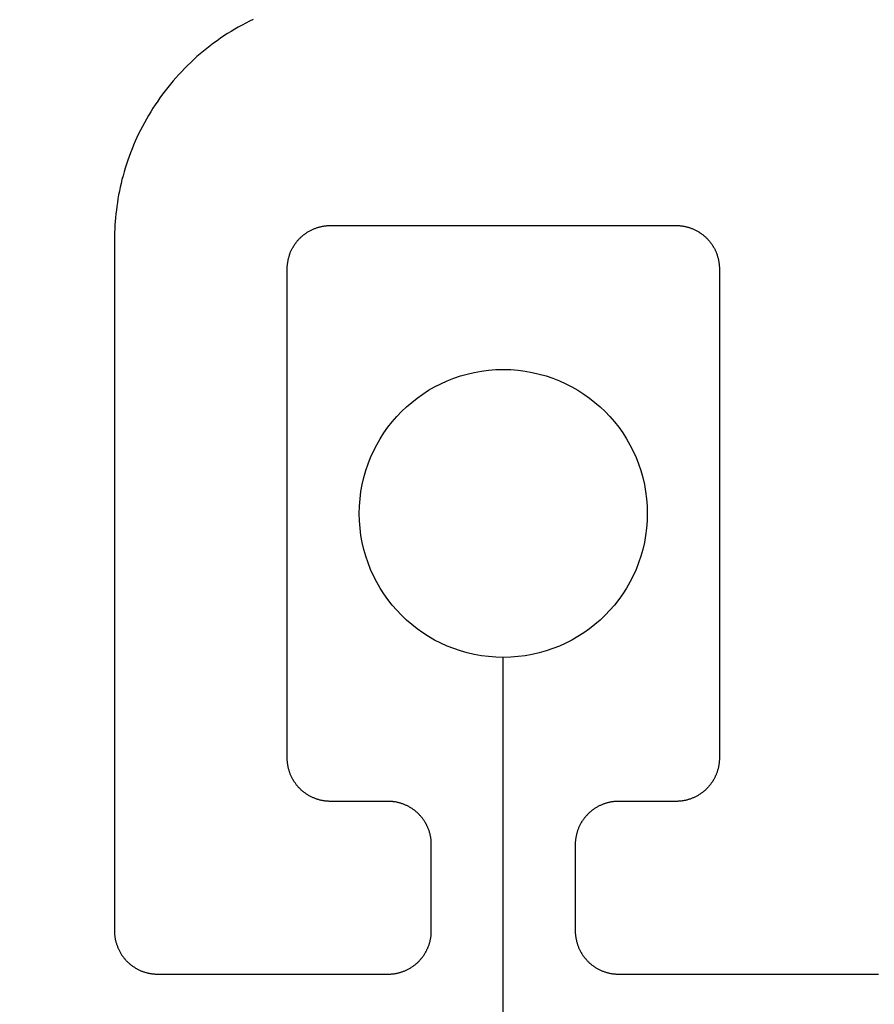
# Model space of a CAD drawing. Extents: x -5 to 2115, y -604 to -5.
# Drawn here: x 627 to 633, y -79 to -72 of the extents above; entities that cross this region are included whole.
import ezdxf

# ---------------------------------------------------------------- set-up
doc = ezdxf.new("R2010")
doc.units = 0
doc.header["$PDSIZE"] = -1
doc.layers.get('0').update_dxf_attribs({"linetype": 'CONTINUOUS'})
doc.layers.get('DEFPOINTS').update_dxf_attribs({"linetype": 'CONTINUOUS'})
doc.layers.add('GENERAL', color=7, linetype='CONTINUOUS')
doc.layers.add('SPECIFY', color=1, linetype='CONTINUOUS')
doc.dimstyles.get("Standard").update_dxf_attribs({"dimtxt": 0.18, "dimasz": 0.18, "dimexe": 0.18, "dimexo": 0.0625, "dimgap": 0.09, "dimtad": 0, "dimtih": 1, "dimtoh": 1, "dimzin": 0, "dimcen": 0.09, "dimazin": 3, "dimtfac": 1, "dimtofl": 0, "dimtmove": 0, "dimatfit": 3})

# ---------------------------------------------------------------- blocks, each defined once
blk = doc.blocks.new('*U315')
at = {"layer": 'SPECIFY', "color": 0}
for s, p in [('3mm', (613.5593, -108.2187)), ('1/8"', (613.5293, -108.5187))]:
    blk.add_text(s, height=0.18, dxfattribs=at).set_placement(p)
blk = doc.blocks.new('*D107')
at = {"layer": 'DEFPOINTS', "color": 0}
for p in [(618.0693, -86.6027), (640.0439, -86.6027), (663.0439, -91.6027)]:
    blk.add_point(p, dxfattribs=at)
at = {"layer": 'SPECIFY', "color": 0}
for p, q in [((618.0693, -82.6027), (618.0693, -78.6027)), ((639.9814, -86.6027), (618.0693, -86.6027)), ((662.9814, -91.6027), (618.0693, -91.6027)), ((618.0693, -95.6027), (618.0693, -108.2787)), ((618.0693, -108.2787), (614.0693, -108.2787))]:
    blk.add_line(p, q, dxfattribs=at)
for points in [[(617.4027, -82.6027), (618.736, -82.6027), (618.0693, -86.6027)], [(617.4027, -95.6027), (618.736, -95.6027), (618.0693, -91.6027)]]:
    blk.add_solid(points, dxfattribs=at)
blk.add_blockref('*U315', (0, 0))

msp = doc.modelspace()

# ---------------------------------------------------------------- linework, layer by layer
at = {"layer": 'GENERAL'}
msp.add_line((630.7439, -246.1484), (630.7439, -76.9027), dxfattribs=at)
for points in [[(629.007, -72.4709, 0), (628.981, -72.4836, 0), (628.955, -72.4968, 0), (628.93, -72.5105, 0), (628.904, -72.5247, 0), (628.879, -72.5393, 0), (628.854, -72.5544, 0), (628.829, -72.5699, 0), (628.804, -72.5859, 0), (628.78, -72.6024, 0), (628.756, -72.6192, 0), (628.732, -72.6366, 0), (628.709, -72.6543, 0), (628.685, -72.6725, 0), (628.662, -72.6911, 0), (628.64, -72.7102, 0), (628.617, -72.7296, 0), (628.595, -72.7494, 0), (628.574, -72.7696, 0), (628.552, -72.7902, 0), (628.531, -72.8112, 0), (628.511, -72.8325, 0), (628.491, -72.8542, 0), (628.471, -72.8762, 0), (628.451, -72.8986, 0), (628.432, -72.9212, 0), (628.414, -72.9442, 0), (628.396, -72.9675, 0), (628.378, -72.991, 0), (628.36, -73.0149, 0), (628.344, -73.039, 0), (628.327, -73.0633, 0), (628.311, -73.0879, 0), (628.296, -73.1127, 0), (628.28, -73.1377, 0), (628.266, -73.1629, 0), (628.252, -73.1883, 0), (628.238, -73.2139, 0), (628.225, -73.2397, 0), (628.212, -73.2656, 0), (628.2, -73.2916, 0), (628.188, -73.3177, 0), (628.177, -73.344, 0), (628.166, -73.3704, 0), (628.156, -73.3968, 0), (628.146, -73.4234, 0), (628.136, -73.4499, 0), (628.127, -73.4766, 0), (628.119, -73.5033, 0), (628.111, -73.53, 0), (628.104, -73.5567, 0), (628.096, -73.5834, 0), (628.09, -73.6101, 0), (628.084, -73.6368, 0), (628.078, -73.6635, 0), (628.073, -73.6901, 0), (628.068, -73.7167, 0), (628.064, -73.7432, 0), (628.06, -73.7696, 0), (628.057, -73.7959, 0), (628.054, -73.8222, 0), (628.051, -73.8484, 0), (628.049, -73.8744, 0), (628.047, -73.9003, 0), (628.046, -73.9262, 0), (628.045, -73.9518, 0), (628.044, -73.9774, 0), (628.044, -74.0027, 0)], [(629.244, -74.2027, 0), (629.244, -74.1983, 0), (629.244, -74.1938, 0), (629.244, -74.1892, 0), (629.244, -74.1847, 0), (629.245, -74.1801, 0), (629.245, -74.1755, 0), (629.246, -74.1709, 0), (629.246, -74.1663, 0), (629.247, -74.1616, 0), (629.247, -74.1569, 0), (629.248, -74.1523, 0), (629.249, -74.1476, 0), (629.25, -74.1429, 0), (629.251, -74.1382, 0), (629.252, -74.1335, 0), (629.253, -74.1287, 0), (629.254, -74.124, 0), (629.256, -74.1193, 0), (629.257, -74.1146, 0), (629.259, -74.1099, 0), (629.26, -74.1052, 0), (629.262, -74.1005, 0), (629.264, -74.0958, 0), (629.265, -74.0912, 0), (629.267, -74.0865, 0), (629.269, -74.0819, 0), (629.271, -74.0772, 0), (629.274, -74.0727, 0), (629.276, -74.0681, 0), (629.278, -74.0635, 0), (629.281, -74.059, 0), (629.283, -74.0545, 0), (629.286, -74.0501, 0), (629.288, -74.0457, 0), (629.291, -74.0413, 0), (629.294, -74.037, 0), (629.297, -74.0327, 0), (629.3, -74.0284, 0), (629.303, -74.0242, 0), (629.306, -74.0201, 0), (629.309, -74.0159, 0), (629.312, -74.0119, 0), (629.316, -74.0079, 0), (629.319, -74.0039, 0), (629.323, -74.0001, 0), (629.326, -73.9962, 0), (629.33, -73.9925, 0), (629.334, -73.9888, 0), (629.337, -73.9851, 0), (629.341, -73.9816, 0), (629.345, -73.9781, 0), (629.349, -73.9746, 0), (629.353, -73.9713, 0), (629.357, -73.968, 0), (629.361, -73.9648, 0), (629.365, -73.9617, 0), (629.37, -73.9586, 0), (629.374, -73.9556, 0), (629.378, -73.9527, 0), (629.382, -73.9499, 0), (629.387, -73.9472, 0), (629.391, -73.9445, 0), (629.396, -73.9419, 0), (629.4, -73.9394, 0), (629.405, -73.937, 0), (629.409, -73.9347, 0), (629.414, -73.9324, 0), (629.418, -73.9303, 0), (629.423, -73.9282, 0), (629.428, -73.9262, 0), (629.432, -73.9243, 0), (629.437, -73.9224, 0), (629.442, -73.9207, 0), (629.446, -73.919, 0), (629.451, -73.9175, 0), (629.456, -73.916, 0), (629.461, -73.9146, 0), (629.465, -73.9133, 0), (629.47, -73.912, 0), (629.475, -73.9109, 0), (629.479, -73.9098, 0), (629.484, -73.9088, 0), (629.489, -73.9079, 0), (629.493, -73.907, 0), (629.498, -73.9063, 0), (629.503, -73.9056, 0), (629.507, -73.905, 0), (629.512, -73.9044, 0), (629.517, -73.904, 0), (629.521, -73.9036, 0), (629.526, -73.9033, 0), (629.53, -73.9031, 0), (629.535, -73.9029, 0), (629.539, -73.9028, 0), (629.544, -73.9027, 0)], [(629.544, -73.9027, 0), (629.569, -73.9027, 0), (629.594, -73.9027, 0), (629.62, -73.9027, 0), (629.645, -73.9027, 0), (629.67, -73.9027, 0), (629.696, -73.9027, 0), (629.721, -73.9027, 0), (629.746, -73.9027, 0), (629.771, -73.9027, 0), (629.797, -73.9027, 0), (629.822, -73.9027, 0), (629.847, -73.9027, 0), (629.872, -73.9027, 0), (629.898, -73.9027, 0), (629.923, -73.9027, 0), (629.948, -73.9027, 0), (629.973, -73.9027, 0), (629.999, -73.9027, 0), (630.024, -73.9027, 0), (630.049, -73.9027, 0), (630.074, -73.9027, 0), (630.1, -73.9027, 0), (630.125, -73.9027, 0), (630.15, -73.9027, 0), (630.176, -73.9027, 0), (630.201, -73.9027, 0), (630.226, -73.9027, 0), (630.251, -73.9027, 0), (630.277, -73.9027, 0), (630.302, -73.9027, 0), (630.327, -73.9027, 0), (630.352, -73.9027, 0), (630.378, -73.9027, 0), (630.403, -73.9027, 0), (630.428, -73.9027, 0), (630.453, -73.9027, 0), (630.479, -73.9027, 0), (630.504, -73.9027, 0), (630.529, -73.9027, 0), (630.554, -73.9027, 0), (630.58, -73.9027, 0), (630.605, -73.9027, 0), (630.63, -73.9027, 0), (630.656, -73.9027, 0), (630.681, -73.9027, 0), (630.706, -73.9027, 0), (630.731, -73.9027, 0), (630.757, -73.9027, 0), (630.782, -73.9027, 0), (630.807, -73.9027, 0), (630.832, -73.9027, 0), (630.858, -73.9027, 0), (630.883, -73.9027, 0), (630.908, -73.9027, 0), (630.933, -73.9027, 0), (630.959, -73.9027, 0), (630.984, -73.9027, 0), (631.009, -73.9027, 0), (631.034, -73.9027, 0), (631.06, -73.9027, 0), (631.085, -73.9027, 0), (631.11, -73.9027, 0), (631.136, -73.9027, 0), (631.161, -73.9027, 0), (631.186, -73.9027, 0), (631.211, -73.9027, 0), (631.237, -73.9027, 0), (631.262, -73.9027, 0), (631.287, -73.9027, 0), (631.312, -73.9027, 0), (631.338, -73.9027, 0), (631.363, -73.9027, 0), (631.388, -73.9027, 0), (631.413, -73.9027, 0), (631.439, -73.9027, 0), (631.464, -73.9027, 0), (631.489, -73.9027, 0), (631.514, -73.9027, 0), (631.54, -73.9027, 0), (631.565, -73.9027, 0), (631.59, -73.9027, 0), (631.616, -73.9027, 0), (631.641, -73.9027, 0), (631.666, -73.9027, 0), (631.691, -73.9027, 0), (631.717, -73.9027, 0), (631.742, -73.9027, 0), (631.767, -73.9027, 0), (631.792, -73.9027, 0), (631.818, -73.9027, 0), (631.843, -73.9027, 0), (631.868, -73.9027, 0), (631.893, -73.9027, 0), (631.919, -73.9027, 0), (631.944, -73.9027, 0)], [(631.944, -73.9027, 0), (631.948, -73.9028, 0), (631.953, -73.9029, 0), (631.957, -73.9031, 0), (631.962, -73.9033, 0), (631.967, -73.9036, 0), (631.971, -73.904, 0), (631.976, -73.9044, 0), (631.98, -73.905, 0), (631.985, -73.9056, 0), (631.99, -73.9063, 0), (631.994, -73.907, 0), (631.999, -73.9079, 0), (632.004, -73.9088, 0), (632.009, -73.9098, 0), (632.013, -73.9109, 0), (632.018, -73.912, 0), (632.023, -73.9133, 0), (632.027, -73.9146, 0), (632.032, -73.916, 0), (632.037, -73.9175, 0), (632.041, -73.919, 0), (632.046, -73.9207, 0), (632.051, -73.9224, 0), (632.056, -73.9243, 0), (632.06, -73.9262, 0), (632.065, -73.9282, 0), (632.069, -73.9303, 0), (632.074, -73.9324, 0), (632.079, -73.9347, 0), (632.083, -73.937, 0), (632.088, -73.9394, 0), (632.092, -73.9419, 0), (632.097, -73.9445, 0), (632.101, -73.9472, 0), (632.105, -73.9499, 0), (632.11, -73.9527, 0), (632.114, -73.9556, 0), (632.118, -73.9586, 0), (632.122, -73.9617, 0), (632.127, -73.9648, 0), (632.131, -73.968, 0), (632.135, -73.9713, 0), (632.139, -73.9746, 0), (632.143, -73.9781, 0), (632.147, -73.9816, 0), (632.15, -73.9851, 0), (632.154, -73.9888, 0), (632.158, -73.9925, 0), (632.162, -73.9962, 0), (632.165, -74.0001, 0), (632.169, -74.0039, 0), (632.172, -74.0079, 0), (632.175, -74.0119, 0), (632.179, -74.0159, 0), (632.182, -74.0201, 0), (632.185, -74.0242, 0), (632.188, -74.0284, 0), (632.191, -74.0327, 0), (632.194, -74.037, 0), (632.197, -74.0413, 0), (632.2, -74.0457, 0), (632.202, -74.0501, 0), (632.205, -74.0545, 0), (632.207, -74.059, 0), (632.21, -74.0635, 0), (632.212, -74.0681, 0), (632.214, -74.0727, 0), (632.216, -74.0772, 0), (632.219, -74.0819, 0), (632.221, -74.0865, 0), (632.222, -74.0912, 0), (632.224, -74.0958, 0), (632.226, -74.1005, 0), (632.228, -74.1052, 0), (632.229, -74.1099, 0), (632.231, -74.1146, 0), (632.232, -74.1193, 0), (632.233, -74.124, 0), (632.235, -74.1287, 0), (632.236, -74.1335, 0), (632.237, -74.1382, 0), (632.238, -74.1429, 0), (632.239, -74.1476, 0), (632.24, -74.1523, 0), (632.24, -74.1569, 0), (632.241, -74.1616, 0), (632.242, -74.1663, 0), (632.242, -74.1709, 0), (632.243, -74.1755, 0), (632.243, -74.1801, 0), (632.243, -74.1847, 0), (632.244, -74.1892, 0), (632.244, -74.1938, 0), (632.244, -74.1983, 0), (632.244, -74.2027, 0)], [(628.044, -74.0027, 0), (628.044, -74.0533, 0), (628.044, -74.1038, 0), (628.044, -74.1543, 0), (628.044, -74.2049, 0), (628.044, -74.2554, 0), (628.044, -74.3059, 0), (628.044, -74.3564, 0), (628.044, -74.407, 0), (628.044, -74.4575, 0), (628.044, -74.508, 0), (628.044, -74.5585, 0), (628.044, -74.6091, 0), (628.044, -74.6596, 0), (628.044, -74.7101, 0), (628.044, -74.7606, 0), (628.044, -74.8112, 0), (628.044, -74.8617, 0), (628.044, -74.9122, 0), (628.044, -74.9627, 0), (628.044, -75.0133, 0), (628.044, -75.0638, 0), (628.044, -75.1143, 0), (628.044, -75.1649, 0), (628.044, -75.2154, 0), (628.044, -75.2659, 0), (628.044, -75.3164, 0), (628.044, -75.367, 0), (628.044, -75.4175, 0), (628.044, -75.468, 0), (628.044, -75.5185, 0), (628.044, -75.5691, 0), (628.044, -75.6196, 0), (628.044, -75.6701, 0), (628.044, -75.7206, 0), (628.044, -75.7712, 0), (628.044, -75.8217, 0), (628.044, -75.8722, 0), (628.044, -75.9227, 0), (628.044, -75.9733, 0), (628.044, -76.0238, 0), (628.044, -76.0743, 0), (628.044, -76.1249, 0), (628.044, -76.1754, 0), (628.044, -76.2259, 0), (628.044, -76.2764, 0), (628.044, -76.327, 0), (628.044, -76.3775, 0), (628.044, -76.428, 0), (628.044, -76.4785, 0), (628.044, -76.5291, 0), (628.044, -76.5796, 0), (628.044, -76.6301, 0), (628.044, -76.6806, 0), (628.044, -76.7312, 0), (628.044, -76.7817, 0), (628.044, -76.8322, 0), (628.044, -76.8827, 0), (628.044, -76.9333, 0), (628.044, -76.9838, 0), (628.044, -77.0343, 0), (628.044, -77.0849, 0), (628.044, -77.1354, 0), (628.044, -77.1859, 0), (628.044, -77.2364, 0), (628.044, -77.287, 0), (628.044, -77.3375, 0), (628.044, -77.388, 0), (628.044, -77.4385, 0), (628.044, -77.4891, 0), (628.044, -77.5396, 0), (628.044, -77.5901, 0), (628.044, -77.6406, 0), (628.044, -77.6912, 0), (628.044, -77.7417, 0), (628.044, -77.7922, 0), (628.044, -77.8427, 0), (628.044, -77.8933, 0), (628.044, -77.9438, 0), (628.044, -77.9943, 0), (628.044, -78.0449, 0), (628.044, -78.0954, 0), (628.044, -78.1459, 0), (628.044, -78.1964, 0), (628.044, -78.247, 0), (628.044, -78.2975, 0), (628.044, -78.348, 0), (628.044, -78.3985, 0), (628.044, -78.4491, 0), (628.044, -78.4996, 0), (628.044, -78.5501, 0), (628.044, -78.6006, 0), (628.044, -78.6512, 0), (628.044, -78.7017, 0), (628.044, -78.7522, 0), (628.044, -78.8027, 0)], [(629.244, -77.6027, 0), (629.244, -77.567, 0), (629.244, -77.5312, 0), (629.244, -77.4954, 0), (629.244, -77.4596, 0), (629.244, -77.4238, 0), (629.244, -77.388, 0), (629.244, -77.3522, 0), (629.244, -77.3164, 0), (629.244, -77.2806, 0), (629.244, -77.2449, 0), (629.244, -77.2091, 0), (629.244, -77.1733, 0), (629.244, -77.1375, 0), (629.244, -77.1017, 0), (629.244, -77.0659, 0), (629.244, -77.0301, 0), (629.244, -76.9943, 0), (629.244, -76.9585, 0), (629.244, -76.9227, 0), (629.244, -76.887, 0), (629.244, -76.8512, 0), (629.244, -76.8154, 0), (629.244, -76.7796, 0), (629.244, -76.7438, 0), (629.244, -76.708, 0), (629.244, -76.6722, 0), (629.244, -76.6364, 0), (629.244, -76.6006, 0), (629.244, -76.5649, 0), (629.244, -76.5291, 0), (629.244, -76.4933, 0), (629.244, -76.4575, 0), (629.244, -76.4217, 0), (629.244, -76.3859, 0), (629.244, -76.3501, 0), (629.244, -76.3143, 0), (629.244, -76.2785, 0), (629.244, -76.2427, 0), (629.244, -76.207, 0), (629.244, -76.1712, 0), (629.244, -76.1354, 0), (629.244, -76.0996, 0), (629.244, -76.0638, 0), (629.244, -76.028, 0), (629.244, -75.9922, 0), (629.244, -75.9564, 0), (629.244, -75.9206, 0), (629.244, -75.8849, 0), (629.244, -75.8491, 0), (629.244, -75.8133, 0), (629.244, -75.7775, 0), (629.244, -75.7417, 0), (629.244, -75.7059, 0), (629.244, -75.6701, 0), (629.244, -75.6343, 0), (629.244, -75.5985, 0), (629.244, -75.5627, 0), (629.244, -75.527, 0), (629.244, -75.4912, 0), (629.244, -75.4554, 0), (629.244, -75.4196, 0), (629.244, -75.3838, 0), (629.244, -75.348, 0), (629.244, -75.3122, 0), (629.244, -75.2764, 0), (629.244, -75.2406, 0), (629.244, -75.2049, 0), (629.244, -75.1691, 0), (629.244, -75.1333, 0), (629.244, -75.0975, 0), (629.244, -75.0617, 0), (629.244, -75.0259, 0), (629.244, -74.9901, 0), (629.244, -74.9543, 0), (629.244, -74.9185, 0), (629.244, -74.8827, 0), (629.244, -74.847, 0), (629.244, -74.8112, 0), (629.244, -74.7754, 0), (629.244, -74.7396, 0), (629.244, -74.7038, 0), (629.244, -74.668, 0), (629.244, -74.6322, 0), (629.244, -74.5964, 0), (629.244, -74.5606, 0), (629.244, -74.5249, 0), (629.244, -74.4891, 0), (629.244, -74.4533, 0), (629.244, -74.4175, 0), (629.244, -74.3817, 0), (629.244, -74.3459, 0), (629.244, -74.3101, 0), (629.244, -74.2743, 0), (629.244, -74.2385, 0), (629.244, -74.2027, 0)], [(632.244, -74.2027, 0), (632.244, -74.2385, 0), (632.244, -74.2743, 0), (632.244, -74.3101, 0), (632.244, -74.3459, 0), (632.244, -74.3817, 0), (632.244, -74.4175, 0), (632.244, -74.4533, 0), (632.244, -74.4891, 0), (632.244, -74.5249, 0), (632.244, -74.5606, 0), (632.244, -74.5964, 0), (632.244, -74.6322, 0), (632.244, -74.668, 0), (632.244, -74.7038, 0), (632.244, -74.7396, 0), (632.244, -74.7754, 0), (632.244, -74.8112, 0), (632.244, -74.847, 0), (632.244, -74.8827, 0), (632.244, -74.9185, 0), (632.244, -74.9543, 0), (632.244, -74.9901, 0), (632.244, -75.0259, 0), (632.244, -75.0617, 0), (632.244, -75.0975, 0), (632.244, -75.1333, 0), (632.244, -75.1691, 0), (632.244, -75.2049, 0), (632.244, -75.2406, 0), (632.244, -75.2764, 0), (632.244, -75.3122, 0), (632.244, -75.348, 0), (632.244, -75.3838, 0), (632.244, -75.4196, 0), (632.244, -75.4554, 0), (632.244, -75.4912, 0), (632.244, -75.527, 0), (632.244, -75.5627, 0), (632.244, -75.5985, 0), (632.244, -75.6343, 0), (632.244, -75.6701, 0), (632.244, -75.7059, 0), (632.244, -75.7417, 0), (632.244, -75.7775, 0), (632.244, -75.8133, 0), (632.244, -75.8491, 0), (632.244, -75.8849, 0), (632.244, -75.9206, 0), (632.244, -75.9564, 0), (632.244, -75.9922, 0), (632.244, -76.028, 0), (632.244, -76.0638, 0), (632.244, -76.0996, 0), (632.244, -76.1354, 0), (632.244, -76.1712, 0), (632.244, -76.207, 0), (632.244, -76.2427, 0), (632.244, -76.2785, 0), (632.244, -76.3143, 0), (632.244, -76.3501, 0), (632.244, -76.3859, 0), (632.244, -76.4217, 0), (632.244, -76.4575, 0), (632.244, -76.4933, 0), (632.244, -76.5291, 0), (632.244, -76.5649, 0), (632.244, -76.6006, 0), (632.244, -76.6364, 0), (632.244, -76.6722, 0), (632.244, -76.708, 0), (632.244, -76.7438, 0), (632.244, -76.7796, 0), (632.244, -76.8154, 0), (632.244, -76.8512, 0), (632.244, -76.887, 0), (632.244, -76.9227, 0), (632.244, -76.9585, 0), (632.244, -76.9943, 0), (632.244, -77.0301, 0), (632.244, -77.0659, 0), (632.244, -77.1017, 0), (632.244, -77.1375, 0), (632.244, -77.1733, 0), (632.244, -77.2091, 0), (632.244, -77.2449, 0), (632.244, -77.2806, 0), (632.244, -77.3164, 0), (632.244, -77.3522, 0), (632.244, -77.388, 0), (632.244, -77.4238, 0), (632.244, -77.4596, 0), (632.244, -77.4954, 0), (632.244, -77.5312, 0), (632.244, -77.567, 0), (632.244, -77.6027, 0)], [(629.544, -77.9027, 0), (629.539, -77.9027, 0), (629.535, -77.9026, 0), (629.53, -77.9024, 0), (629.526, -77.9022, 0), (629.521, -77.9019, 0), (629.517, -77.9015, 0), (629.512, -77.901, 0), (629.507, -77.9005, 0), (629.503, -77.8999, 0), (629.498, -77.8992, 0), (629.493, -77.8985, 0), (629.489, -77.8976, 0), (629.484, -77.8967, 0), (629.479, -77.8957, 0), (629.475, -77.8946, 0), (629.47, -77.8935, 0), (629.465, -77.8922, 0), (629.461, -77.8909, 0), (629.456, -77.8895, 0), (629.451, -77.888, 0), (629.446, -77.8864, 0), (629.442, -77.8848, 0), (629.437, -77.883, 0), (629.432, -77.8812, 0), (629.428, -77.8793, 0), (629.423, -77.8773, 0), (629.418, -77.8752, 0), (629.414, -77.8731, 0), (629.409, -77.8708, 0), (629.405, -77.8685, 0), (629.4, -77.8661, 0), (629.396, -77.8636, 0), (629.391, -77.861, 0), (629.387, -77.8583, 0), (629.382, -77.8556, 0), (629.378, -77.8528, 0), (629.374, -77.8499, 0), (629.37, -77.8469, 0), (629.365, -77.8438, 0), (629.361, -77.8407, 0), (629.357, -77.8375, 0), (629.353, -77.8342, 0), (629.349, -77.8308, 0), (629.345, -77.8274, 0), (629.341, -77.8239, 0), (629.337, -77.8204, 0), (629.334, -77.8167, 0), (629.33, -77.813, 0), (629.326, -77.8093, 0), (629.323, -77.8054, 0), (629.319, -77.8015, 0), (629.316, -77.7976, 0), (629.312, -77.7936, 0), (629.309, -77.7895, 0), (629.306, -77.7854, 0), (629.303, -77.7813, 0), (629.3, -77.7771, 0), (629.297, -77.7728, 0), (629.294, -77.7685, 0), (629.291, -77.7642, 0), (629.288, -77.7598, 0), (629.286, -77.7554, 0), (629.283, -77.7509, 0), (629.281, -77.7465, 0), (629.278, -77.742, 0), (629.276, -77.7374, 0), (629.274, -77.7328, 0), (629.271, -77.7282, 0), (629.269, -77.7236, 0), (629.267, -77.719, 0), (629.265, -77.7143, 0), (629.264, -77.7097, 0), (629.262, -77.705, 0), (629.26, -77.7003, 0), (629.259, -77.6956, 0), (629.257, -77.6909, 0), (629.256, -77.6862, 0), (629.254, -77.6815, 0), (629.253, -77.6767, 0), (629.252, -77.672, 0), (629.251, -77.6673, 0), (629.25, -77.6626, 0), (629.249, -77.6579, 0), (629.248, -77.6532, 0), (629.247, -77.6486, 0), (629.247, -77.6439, 0), (629.246, -77.6392, 0), (629.246, -77.6346, 0), (629.245, -77.63, 0), (629.245, -77.6254, 0), (629.244, -77.6208, 0), (629.244, -77.6163, 0), (629.244, -77.6117, 0), (629.244, -77.6072, 0), (629.244, -77.6027, 0)], [(632.244, -77.6027, 0), (632.244, -77.6072, 0), (632.244, -77.6117, 0), (632.244, -77.6163, 0), (632.243, -77.6208, 0), (632.243, -77.6254, 0), (632.243, -77.63, 0), (632.242, -77.6346, 0), (632.242, -77.6392, 0), (632.241, -77.6439, 0), (632.24, -77.6486, 0), (632.24, -77.6532, 0), (632.239, -77.6579, 0), (632.238, -77.6626, 0), (632.237, -77.6673, 0), (632.236, -77.672, 0), (632.235, -77.6767, 0), (632.233, -77.6815, 0), (632.232, -77.6862, 0), (632.231, -77.6909, 0), (632.229, -77.6956, 0), (632.228, -77.7003, 0), (632.226, -77.705, 0), (632.224, -77.7097, 0), (632.222, -77.7143, 0), (632.221, -77.719, 0), (632.219, -77.7236, 0), (632.216, -77.7282, 0), (632.214, -77.7328, 0), (632.212, -77.7374, 0), (632.21, -77.742, 0), (632.207, -77.7465, 0), (632.205, -77.7509, 0), (632.202, -77.7554, 0), (632.2, -77.7598, 0), (632.197, -77.7642, 0), (632.194, -77.7685, 0), (632.191, -77.7728, 0), (632.188, -77.7771, 0), (632.185, -77.7813, 0), (632.182, -77.7854, 0), (632.179, -77.7895, 0), (632.175, -77.7936, 0), (632.172, -77.7976, 0), (632.169, -77.8015, 0), (632.165, -77.8054, 0), (632.162, -77.8093, 0), (632.158, -77.813, 0), (632.154, -77.8167, 0), (632.15, -77.8204, 0), (632.147, -77.8239, 0), (632.143, -77.8274, 0), (632.139, -77.8308, 0), (632.135, -77.8342, 0), (632.131, -77.8375, 0), (632.127, -77.8407, 0), (632.122, -77.8438, 0), (632.118, -77.8469, 0), (632.114, -77.8499, 0), (632.11, -77.8528, 0), (632.105, -77.8556, 0), (632.101, -77.8583, 0), (632.097, -77.861, 0), (632.092, -77.8636, 0), (632.088, -77.8661, 0), (632.083, -77.8685, 0), (632.079, -77.8708, 0), (632.074, -77.8731, 0), (632.069, -77.8752, 0), (632.065, -77.8773, 0), (632.06, -77.8793, 0), (632.056, -77.8812, 0), (632.051, -77.883, 0), (632.046, -77.8848, 0), (632.041, -77.8864, 0), (632.037, -77.888, 0), (632.032, -77.8895, 0), (632.027, -77.8909, 0), (632.023, -77.8922, 0), (632.018, -77.8935, 0), (632.013, -77.8946, 0), (632.009, -77.8957, 0), (632.004, -77.8967, 0), (631.999, -77.8976, 0), (631.994, -77.8985, 0), (631.99, -77.8992, 0), (631.985, -77.8999, 0), (631.98, -77.9005, 0), (631.976, -77.901, 0), (631.971, -77.9015, 0), (631.967, -77.9019, 0), (631.962, -77.9022, 0), (631.957, -77.9024, 0), (631.953, -77.9026, 0), (631.948, -77.9027, 0), (631.944, -77.9027, 0)], [(629.944, -77.9027, 0), (629.94, -77.9027, 0), (629.936, -77.9027, 0), (629.931, -77.9027, 0), (629.927, -77.9027, 0), (629.923, -77.9027, 0), (629.919, -77.9027, 0), (629.914, -77.9027, 0), (629.91, -77.9027, 0), (629.906, -77.9027, 0), (629.902, -77.9027, 0), (629.898, -77.9027, 0), (629.893, -77.9027, 0), (629.889, -77.9027, 0), (629.885, -77.9027, 0), (629.881, -77.9027, 0), (629.877, -77.9027, 0), (629.872, -77.9027, 0), (629.868, -77.9027, 0), (629.864, -77.9027, 0), (629.86, -77.9027, 0), (629.856, -77.9027, 0), (629.851, -77.9027, 0), (629.847, -77.9027, 0), (629.843, -77.9027, 0), (629.839, -77.9027, 0), (629.834, -77.9027, 0), (629.83, -77.9027, 0), (629.826, -77.9027, 0), (629.822, -77.9027, 0), (629.818, -77.9027, 0), (629.813, -77.9027, 0), (629.809, -77.9027, 0), (629.805, -77.9027, 0), (629.801, -77.9027, 0), (629.797, -77.9027, 0), (629.792, -77.9027, 0), (629.788, -77.9027, 0), (629.784, -77.9027, 0), (629.78, -77.9027, 0), (629.776, -77.9027, 0), (629.771, -77.9027, 0), (629.767, -77.9027, 0), (629.763, -77.9027, 0), (629.759, -77.9027, 0), (629.754, -77.9027, 0), (629.75, -77.9027, 0), (629.746, -77.9027, 0), (629.742, -77.9027, 0), (629.738, -77.9027, 0), (629.733, -77.9027, 0), (629.729, -77.9027, 0), (629.725, -77.9027, 0), (629.721, -77.9027, 0), (629.717, -77.9027, 0), (629.712, -77.9027, 0), (629.708, -77.9027, 0), (629.704, -77.9027, 0), (629.7, -77.9027, 0), (629.696, -77.9027, 0), (629.691, -77.9027, 0), (629.687, -77.9027, 0), (629.683, -77.9027, 0), (629.679, -77.9027, 0), (629.674, -77.9027, 0), (629.67, -77.9027, 0), (629.666, -77.9027, 0), (629.662, -77.9027, 0), (629.658, -77.9027, 0), (629.653, -77.9027, 0), (629.649, -77.9027, 0), (629.645, -77.9027, 0), (629.641, -77.9027, 0), (629.637, -77.9027, 0), (629.632, -77.9027, 0), (629.628, -77.9027, 0), (629.624, -77.9027, 0), (629.62, -77.9027, 0), (629.616, -77.9027, 0), (629.611, -77.9027, 0), (629.607, -77.9027, 0), (629.603, -77.9027, 0), (629.599, -77.9027, 0), (629.594, -77.9027, 0), (629.59, -77.9027, 0), (629.586, -77.9027, 0), (629.582, -77.9027, 0), (629.578, -77.9027, 0), (629.573, -77.9027, 0), (629.569, -77.9027, 0), (629.565, -77.9027, 0), (629.561, -77.9027, 0), (629.557, -77.9027, 0), (629.552, -77.9027, 0), (629.548, -77.9027, 0), (629.544, -77.9027, 0)], [(630.244, -78.2027, 0), (630.244, -78.1983, 0), (630.244, -78.1938, 0), (630.244, -78.1892, 0), (630.243, -78.1847, 0), (630.243, -78.1801, 0), (630.243, -78.1755, 0), (630.242, -78.1709, 0), (630.242, -78.1663, 0), (630.241, -78.1616, 0), (630.24, -78.1569, 0), (630.24, -78.1523, 0), (630.239, -78.1476, 0), (630.238, -78.1429, 0), (630.237, -78.1382, 0), (630.236, -78.1335, 0), (630.235, -78.1287, 0), (630.233, -78.124, 0), (630.232, -78.1193, 0), (630.231, -78.1146, 0), (630.229, -78.1099, 0), (630.228, -78.1052, 0), (630.226, -78.1005, 0), (630.224, -78.0958, 0), (630.222, -78.0912, 0), (630.221, -78.0865, 0), (630.219, -78.0819, 0), (630.216, -78.0772, 0), (630.214, -78.0727, 0), (630.212, -78.0681, 0), (630.21, -78.0635, 0), (630.207, -78.059, 0), (630.205, -78.0545, 0), (630.202, -78.0501, 0), (630.2, -78.0457, 0), (630.197, -78.0413, 0), (630.194, -78.037, 0), (630.191, -78.0327, 0), (630.188, -78.0284, 0), (630.185, -78.0242, 0), (630.182, -78.0201, 0), (630.179, -78.0159, 0), (630.175, -78.0119, 0), (630.172, -78.0079, 0), (630.169, -78.0039, 0), (630.165, -78.0001, 0), (630.162, -77.9962, 0), (630.158, -77.9925, 0), (630.154, -77.9888, 0), (630.15, -77.9851, 0), (630.147, -77.9816, 0), (630.143, -77.9781, 0), (630.139, -77.9746, 0), (630.135, -77.9713, 0), (630.131, -77.968, 0), (630.127, -77.9648, 0), (630.122, -77.9617, 0), (630.118, -77.9586, 0), (630.114, -77.9556, 0), (630.11, -77.9527, 0), (630.105, -77.9499, 0), (630.101, -77.9472, 0), (630.097, -77.9445, 0), (630.092, -77.9419, 0), (630.088, -77.9394, 0), (630.083, -77.937, 0), (630.079, -77.9347, 0), (630.074, -77.9324, 0), (630.069, -77.9303, 0), (630.065, -77.9282, 0), (630.06, -77.9262, 0), (630.056, -77.9243, 0), (630.051, -77.9224, 0), (630.046, -77.9207, 0), (630.041, -77.919, 0), (630.037, -77.9175, 0), (630.032, -77.916, 0), (630.027, -77.9146, 0), (630.023, -77.9133, 0), (630.018, -77.912, 0), (630.013, -77.9109, 0), (630.009, -77.9098, 0), (630.004, -77.9088, 0), (629.999, -77.9079, 0), (629.994, -77.907, 0), (629.99, -77.9063, 0), (629.985, -77.9056, 0), (629.98, -77.905, 0), (629.976, -77.9044, 0), (629.971, -77.904, 0), (629.967, -77.9036, 0), (629.962, -77.9033, 0), (629.957, -77.9031, 0), (629.953, -77.9029, 0), (629.948, -77.9028, 0), (629.944, -77.9027, 0)], [(631.544, -77.9027, 0), (631.539, -77.9028, 0), (631.535, -77.9029, 0), (631.53, -77.9031, 0), (631.526, -77.9033, 0), (631.521, -77.9036, 0), (631.517, -77.904, 0), (631.512, -77.9044, 0), (631.507, -77.905, 0), (631.503, -77.9056, 0), (631.498, -77.9063, 0), (631.493, -77.907, 0), (631.489, -77.9079, 0), (631.484, -77.9088, 0), (631.479, -77.9098, 0), (631.475, -77.9109, 0), (631.47, -77.912, 0), (631.465, -77.9133, 0), (631.461, -77.9146, 0), (631.456, -77.916, 0), (631.451, -77.9175, 0), (631.446, -77.919, 0), (631.442, -77.9207, 0), (631.437, -77.9224, 0), (631.432, -77.9243, 0), (631.428, -77.9262, 0), (631.423, -77.9282, 0), (631.418, -77.9303, 0), (631.414, -77.9324, 0), (631.409, -77.9347, 0), (631.405, -77.937, 0), (631.4, -77.9394, 0), (631.396, -77.9419, 0), (631.391, -77.9445, 0), (631.387, -77.9472, 0), (631.382, -77.9499, 0), (631.378, -77.9527, 0), (631.374, -77.9556, 0), (631.37, -77.9586, 0), (631.365, -77.9617, 0), (631.361, -77.9648, 0), (631.357, -77.968, 0), (631.353, -77.9713, 0), (631.349, -77.9746, 0), (631.345, -77.9781, 0), (631.341, -77.9816, 0), (631.337, -77.9851, 0), (631.334, -77.9888, 0), (631.33, -77.9925, 0), (631.326, -77.9962, 0), (631.323, -78.0001, 0), (631.319, -78.0039, 0), (631.316, -78.0079, 0), (631.312, -78.0119, 0), (631.309, -78.0159, 0), (631.306, -78.0201, 0), (631.303, -78.0242, 0), (631.3, -78.0284, 0), (631.297, -78.0327, 0), (631.294, -78.037, 0), (631.291, -78.0413, 0), (631.288, -78.0457, 0), (631.286, -78.0501, 0), (631.283, -78.0545, 0), (631.281, -78.059, 0), (631.278, -78.0635, 0), (631.276, -78.0681, 0), (631.274, -78.0727, 0), (631.271, -78.0772, 0), (631.269, -78.0819, 0), (631.267, -78.0865, 0), (631.265, -78.0912, 0), (631.264, -78.0958, 0), (631.262, -78.1005, 0), (631.26, -78.1052, 0), (631.259, -78.1099, 0), (631.257, -78.1146, 0), (631.256, -78.1193, 0), (631.254, -78.124, 0), (631.253, -78.1287, 0), (631.252, -78.1335, 0), (631.251, -78.1382, 0), (631.25, -78.1429, 0), (631.249, -78.1476, 0), (631.248, -78.1523, 0), (631.247, -78.1569, 0), (631.247, -78.1616, 0), (631.246, -78.1663, 0), (631.246, -78.1709, 0), (631.245, -78.1755, 0), (631.245, -78.1801, 0), (631.244, -78.1847, 0), (631.244, -78.1892, 0), (631.244, -78.1938, 0), (631.244, -78.1983, 0), (631.244, -78.2027, 0)], [(631.944, -77.9027, 0), (631.94, -77.9027, 0), (631.936, -77.9027, 0), (631.931, -77.9027, 0), (631.927, -77.9027, 0), (631.923, -77.9027, 0), (631.919, -77.9027, 0), (631.914, -77.9027, 0), (631.91, -77.9027, 0), (631.906, -77.9027, 0), (631.902, -77.9027, 0), (631.898, -77.9027, 0), (631.893, -77.9027, 0), (631.889, -77.9027, 0), (631.885, -77.9027, 0), (631.881, -77.9027, 0), (631.877, -77.9027, 0), (631.872, -77.9027, 0), (631.868, -77.9027, 0), (631.864, -77.9027, 0), (631.86, -77.9027, 0), (631.856, -77.9027, 0), (631.851, -77.9027, 0), (631.847, -77.9027, 0), (631.843, -77.9027, 0), (631.839, -77.9027, 0), (631.834, -77.9027, 0), (631.83, -77.9027, 0), (631.826, -77.9027, 0), (631.822, -77.9027, 0), (631.818, -77.9027, 0), (631.813, -77.9027, 0), (631.809, -77.9027, 0), (631.805, -77.9027, 0), (631.801, -77.9027, 0), (631.797, -77.9027, 0), (631.792, -77.9027, 0), (631.788, -77.9027, 0), (631.784, -77.9027, 0), (631.78, -77.9027, 0), (631.776, -77.9027, 0), (631.771, -77.9027, 0), (631.767, -77.9027, 0), (631.763, -77.9027, 0), (631.759, -77.9027, 0), (631.754, -77.9027, 0), (631.75, -77.9027, 0), (631.746, -77.9027, 0), (631.742, -77.9027, 0), (631.738, -77.9027, 0), (631.733, -77.9027, 0), (631.729, -77.9027, 0), (631.725, -77.9027, 0), (631.721, -77.9027, 0), (631.717, -77.9027, 0), (631.712, -77.9027, 0), (631.708, -77.9027, 0), (631.704, -77.9027, 0), (631.7, -77.9027, 0), (631.696, -77.9027, 0), (631.691, -77.9027, 0), (631.687, -77.9027, 0), (631.683, -77.9027, 0), (631.679, -77.9027, 0), (631.674, -77.9027, 0), (631.67, -77.9027, 0), (631.666, -77.9027, 0), (631.662, -77.9027, 0), (631.658, -77.9027, 0), (631.653, -77.9027, 0), (631.649, -77.9027, 0), (631.645, -77.9027, 0), (631.641, -77.9027, 0), (631.637, -77.9027, 0), (631.632, -77.9027, 0), (631.628, -77.9027, 0), (631.624, -77.9027, 0), (631.62, -77.9027, 0), (631.616, -77.9027, 0), (631.611, -77.9027, 0), (631.607, -77.9027, 0), (631.603, -77.9027, 0), (631.599, -77.9027, 0), (631.594, -77.9027, 0), (631.59, -77.9027, 0), (631.586, -77.9027, 0), (631.582, -77.9027, 0), (631.578, -77.9027, 0), (631.573, -77.9027, 0), (631.569, -77.9027, 0), (631.565, -77.9027, 0), (631.561, -77.9027, 0), (631.557, -77.9027, 0), (631.552, -77.9027, 0), (631.548, -77.9027, 0), (631.544, -77.9027, 0)], [(630.244, -78.8027, 0), (630.244, -78.7964, 0), (630.244, -78.7901, 0), (630.244, -78.7838, 0), (630.244, -78.7775, 0), (630.244, -78.7712, 0), (630.244, -78.7649, 0), (630.244, -78.7585, 0), (630.244, -78.7522, 0), (630.244, -78.7459, 0), (630.244, -78.7396, 0), (630.244, -78.7333, 0), (630.244, -78.727, 0), (630.244, -78.7206, 0), (630.244, -78.7143, 0), (630.244, -78.708, 0), (630.244, -78.7017, 0), (630.244, -78.6954, 0), (630.244, -78.6891, 0), (630.244, -78.6827, 0), (630.244, -78.6764, 0), (630.244, -78.6701, 0), (630.244, -78.6638, 0), (630.244, -78.6575, 0), (630.244, -78.6512, 0), (630.244, -78.6449, 0), (630.244, -78.6385, 0), (630.244, -78.6322, 0), (630.244, -78.6259, 0), (630.244, -78.6196, 0), (630.244, -78.6133, 0), (630.244, -78.607, 0), (630.244, -78.6006, 0), (630.244, -78.5943, 0), (630.244, -78.588, 0), (630.244, -78.5817, 0), (630.244, -78.5754, 0), (630.244, -78.5691, 0), (630.244, -78.5627, 0), (630.244, -78.5564, 0), (630.244, -78.5501, 0), (630.244, -78.5438, 0), (630.244, -78.5375, 0), (630.244, -78.5312, 0), (630.244, -78.5249, 0), (630.244, -78.5185, 0), (630.244, -78.5122, 0), (630.244, -78.5059, 0), (630.244, -78.4996, 0), (630.244, -78.4933, 0), (630.244, -78.487, 0), (630.244, -78.4806, 0), (630.244, -78.4743, 0), (630.244, -78.468, 0), (630.244, -78.4617, 0), (630.244, -78.4554, 0), (630.244, -78.4491, 0), (630.244, -78.4427, 0), (630.244, -78.4364, 0), (630.244, -78.4301, 0), (630.244, -78.4238, 0), (630.244, -78.4175, 0), (630.244, -78.4112, 0), (630.244, -78.4049, 0), (630.244, -78.3985, 0), (630.244, -78.3922, 0), (630.244, -78.3859, 0), (630.244, -78.3796, 0), (630.244, -78.3733, 0), (630.244, -78.367, 0), (630.244, -78.3606, 0), (630.244, -78.3543, 0), (630.244, -78.348, 0), (630.244, -78.3417, 0), (630.244, -78.3354, 0), (630.244, -78.3291, 0), (630.244, -78.3227, 0), (630.244, -78.3164, 0), (630.244, -78.3101, 0), (630.244, -78.3038, 0), (630.244, -78.2975, 0), (630.244, -78.2912, 0), (630.244, -78.2849, 0), (630.244, -78.2785, 0), (630.244, -78.2722, 0), (630.244, -78.2659, 0), (630.244, -78.2596, 0), (630.244, -78.2533, 0), (630.244, -78.247, 0), (630.244, -78.2406, 0), (630.244, -78.2343, 0), (630.244, -78.228, 0), (630.244, -78.2217, 0), (630.244, -78.2154, 0), (630.244, -78.2091, 0), (630.244, -78.2027, 0)], [(631.244, -78.2027, 0), (631.244, -78.2091, 0), (631.244, -78.2154, 0), (631.244, -78.2217, 0), (631.244, -78.228, 0), (631.244, -78.2343, 0), (631.244, -78.2406, 0), (631.244, -78.247, 0), (631.244, -78.2533, 0), (631.244, -78.2596, 0), (631.244, -78.2659, 0), (631.244, -78.2722, 0), (631.244, -78.2785, 0), (631.244, -78.2849, 0), (631.244, -78.2912, 0), (631.244, -78.2975, 0), (631.244, -78.3038, 0), (631.244, -78.3101, 0), (631.244, -78.3164, 0), (631.244, -78.3227, 0), (631.244, -78.3291, 0), (631.244, -78.3354, 0), (631.244, -78.3417, 0), (631.244, -78.348, 0), (631.244, -78.3543, 0), (631.244, -78.3606, 0), (631.244, -78.367, 0), (631.244, -78.3733, 0), (631.244, -78.3796, 0), (631.244, -78.3859, 0), (631.244, -78.3922, 0), (631.244, -78.3985, 0), (631.244, -78.4049, 0), (631.244, -78.4112, 0), (631.244, -78.4175, 0), (631.244, -78.4238, 0), (631.244, -78.4301, 0), (631.244, -78.4364, 0), (631.244, -78.4427, 0), (631.244, -78.4491, 0), (631.244, -78.4554, 0), (631.244, -78.4617, 0), (631.244, -78.468, 0), (631.244, -78.4743, 0), (631.244, -78.4806, 0), (631.244, -78.487, 0), (631.244, -78.4933, 0), (631.244, -78.4996, 0), (631.244, -78.5059, 0), (631.244, -78.5122, 0), (631.244, -78.5185, 0), (631.244, -78.5249, 0), (631.244, -78.5312, 0), (631.244, -78.5375, 0), (631.244, -78.5438, 0), (631.244, -78.5501, 0), (631.244, -78.5564, 0), (631.244, -78.5627, 0), (631.244, -78.5691, 0), (631.244, -78.5754, 0), (631.244, -78.5817, 0), (631.244, -78.588, 0), (631.244, -78.5943, 0), (631.244, -78.6006, 0), (631.244, -78.607, 0), (631.244, -78.6133, 0), (631.244, -78.6196, 0), (631.244, -78.6259, 0), (631.244, -78.6322, 0), (631.244, -78.6385, 0), (631.244, -78.6449, 0), (631.244, -78.6512, 0), (631.244, -78.6575, 0), (631.244, -78.6638, 0), (631.244, -78.6701, 0), (631.244, -78.6764, 0), (631.244, -78.6827, 0), (631.244, -78.6891, 0), (631.244, -78.6954, 0), (631.244, -78.7017, 0), (631.244, -78.708, 0), (631.244, -78.7143, 0), (631.244, -78.7206, 0), (631.244, -78.727, 0), (631.244, -78.7333, 0), (631.244, -78.7396, 0), (631.244, -78.7459, 0), (631.244, -78.7522, 0), (631.244, -78.7585, 0), (631.244, -78.7649, 0), (631.244, -78.7712, 0), (631.244, -78.7775, 0), (631.244, -78.7838, 0), (631.244, -78.7901, 0), (631.244, -78.7964, 0), (631.244, -78.8027, 0)], [(628.044, -78.8027, 0), (628.044, -78.8072, 0), (628.044, -78.8117, 0), (628.044, -78.8163, 0), (628.044, -78.8208, 0), (628.045, -78.8254, 0), (628.045, -78.83, 0), (628.046, -78.8346, 0), (628.046, -78.8392, 0), (628.047, -78.8439, 0), (628.047, -78.8486, 0), (628.048, -78.8532, 0), (628.049, -78.8579, 0), (628.05, -78.8626, 0), (628.051, -78.8673, 0), (628.052, -78.872, 0), (628.053, -78.8767, 0), (628.054, -78.8815, 0), (628.056, -78.8862, 0), (628.057, -78.8909, 0), (628.059, -78.8956, 0), (628.06, -78.9003, 0), (628.062, -78.905, 0), (628.064, -78.9097, 0), (628.065, -78.9143, 0), (628.067, -78.919, 0), (628.069, -78.9236, 0), (628.071, -78.9282, 0), (628.074, -78.9328, 0), (628.076, -78.9374, 0), (628.078, -78.942, 0), (628.081, -78.9465, 0), (628.083, -78.9509, 0), (628.086, -78.9554, 0), (628.088, -78.9598, 0), (628.091, -78.9642, 0), (628.094, -78.9685, 0), (628.097, -78.9728, 0), (628.1, -78.9771, 0), (628.103, -78.9813, 0), (628.106, -78.9854, 0), (628.109, -78.9895, 0), (628.112, -78.9936, 0), (628.116, -78.9976, 0), (628.119, -79.0015, 0), (628.123, -79.0054, 0), (628.126, -79.0093, 0), (628.13, -79.013, 0), (628.134, -79.0167, 0), (628.137, -79.0204, 0), (628.141, -79.0239, 0), (628.145, -79.0274, 0), (628.149, -79.0308, 0), (628.153, -79.0342, 0), (628.157, -79.0375, 0), (628.161, -79.0407, 0), (628.165, -79.0438, 0), (628.17, -79.0469, 0), (628.174, -79.0499, 0), (628.178, -79.0528, 0), (628.182, -79.0556, 0), (628.187, -79.0583, 0), (628.191, -79.061, 0), (628.196, -79.0636, 0), (628.2, -79.0661, 0), (628.205, -79.0685, 0), (628.209, -79.0708, 0), (628.214, -79.0731, 0), (628.218, -79.0752, 0), (628.223, -79.0773, 0), (628.228, -79.0793, 0), (628.232, -79.0812, 0), (628.237, -79.083, 0), (628.242, -79.0848, 0), (628.246, -79.0864, 0), (628.251, -79.088, 0), (628.256, -79.0895, 0), (628.261, -79.0909, 0), (628.265, -79.0922, 0), (628.27, -79.0935, 0), (628.275, -79.0946, 0), (628.279, -79.0957, 0), (628.284, -79.0967, 0), (628.289, -79.0976, 0), (628.293, -79.0985, 0), (628.298, -79.0992, 0), (628.303, -79.0999, 0), (628.307, -79.1005, 0), (628.312, -79.101, 0), (628.317, -79.1015, 0), (628.321, -79.1019, 0), (628.326, -79.1022, 0), (628.33, -79.1024, 0), (628.335, -79.1026, 0), (628.339, -79.1027, 0), (628.344, -79.1027, 0)], [(629.944, -79.1027, 0), (629.948, -79.1027, 0), (629.953, -79.1026, 0), (629.957, -79.1024, 0), (629.962, -79.1022, 0), (629.967, -79.1019, 0), (629.971, -79.1015, 0), (629.976, -79.101, 0), (629.98, -79.1005, 0), (629.985, -79.0999, 0), (629.99, -79.0992, 0), (629.994, -79.0985, 0), (629.999, -79.0976, 0), (630.004, -79.0967, 0), (630.009, -79.0957, 0), (630.013, -79.0946, 0), (630.018, -79.0935, 0), (630.023, -79.0922, 0), (630.027, -79.0909, 0), (630.032, -79.0895, 0), (630.037, -79.088, 0), (630.041, -79.0864, 0), (630.046, -79.0848, 0), (630.051, -79.083, 0), (630.056, -79.0812, 0), (630.06, -79.0793, 0), (630.065, -79.0773, 0), (630.069, -79.0752, 0), (630.074, -79.0731, 0), (630.079, -79.0708, 0), (630.083, -79.0685, 0), (630.088, -79.0661, 0), (630.092, -79.0636, 0), (630.097, -79.061, 0), (630.101, -79.0583, 0), (630.105, -79.0556, 0), (630.11, -79.0528, 0), (630.114, -79.0499, 0), (630.118, -79.0469, 0), (630.122, -79.0438, 0), (630.127, -79.0407, 0), (630.131, -79.0375, 0), (630.135, -79.0342, 0), (630.139, -79.0308, 0), (630.143, -79.0274, 0), (630.147, -79.0239, 0), (630.15, -79.0204, 0), (630.154, -79.0167, 0), (630.158, -79.013, 0), (630.162, -79.0093, 0), (630.165, -79.0054, 0), (630.169, -79.0015, 0), (630.172, -78.9976, 0), (630.175, -78.9936, 0), (630.179, -78.9895, 0), (630.182, -78.9854, 0), (630.185, -78.9813, 0), (630.188, -78.9771, 0), (630.191, -78.9728, 0), (630.194, -78.9685, 0), (630.197, -78.9642, 0), (630.2, -78.9598, 0), (630.202, -78.9554, 0), (630.205, -78.9509, 0), (630.207, -78.9465, 0), (630.21, -78.942, 0), (630.212, -78.9374, 0), (630.214, -78.9328, 0), (630.216, -78.9282, 0), (630.219, -78.9236, 0), (630.221, -78.919, 0), (630.222, -78.9143, 0), (630.224, -78.9097, 0), (630.226, -78.905, 0), (630.228, -78.9003, 0), (630.229, -78.8956, 0), (630.231, -78.8909, 0), (630.232, -78.8862, 0), (630.233, -78.8815, 0), (630.235, -78.8767, 0), (630.236, -78.872, 0), (630.237, -78.8673, 0), (630.238, -78.8626, 0), (630.239, -78.8579, 0), (630.24, -78.8532, 0), (630.24, -78.8486, 0), (630.241, -78.8439, 0), (630.242, -78.8392, 0), (630.242, -78.8346, 0), (630.243, -78.83, 0), (630.243, -78.8254, 0), (630.243, -78.8208, 0), (630.244, -78.8163, 0), (630.244, -78.8117, 0), (630.244, -78.8072, 0), (630.244, -78.8027, 0)], [(631.244, -78.8027, 0), (631.244, -78.8072, 0), (631.244, -78.8117, 0), (631.244, -78.8163, 0), (631.244, -78.8208, 0), (631.245, -78.8254, 0), (631.245, -78.83, 0), (631.246, -78.8346, 0), (631.246, -78.8392, 0), (631.247, -78.8439, 0), (631.247, -78.8486, 0), (631.248, -78.8532, 0), (631.249, -78.8579, 0), (631.25, -78.8626, 0), (631.251, -78.8673, 0), (631.252, -78.872, 0), (631.253, -78.8767, 0), (631.254, -78.8815, 0), (631.256, -78.8862, 0), (631.257, -78.8909, 0), (631.259, -78.8956, 0), (631.26, -78.9003, 0), (631.262, -78.905, 0), (631.264, -78.9097, 0), (631.265, -78.9143, 0), (631.267, -78.919, 0), (631.269, -78.9236, 0), (631.271, -78.9282, 0), (631.274, -78.9328, 0), (631.276, -78.9374, 0), (631.278, -78.942, 0), (631.281, -78.9465, 0), (631.283, -78.9509, 0), (631.286, -78.9554, 0), (631.288, -78.9598, 0), (631.291, -78.9642, 0), (631.294, -78.9685, 0), (631.297, -78.9728, 0), (631.3, -78.9771, 0), (631.303, -78.9813, 0), (631.306, -78.9854, 0), (631.309, -78.9895, 0), (631.312, -78.9936, 0), (631.316, -78.9976, 0), (631.319, -79.0015, 0), (631.323, -79.0054, 0), (631.326, -79.0093, 0), (631.33, -79.013, 0), (631.334, -79.0167, 0), (631.337, -79.0204, 0), (631.341, -79.0239, 0), (631.345, -79.0274, 0), (631.349, -79.0308, 0), (631.353, -79.0342, 0), (631.357, -79.0375, 0), (631.361, -79.0407, 0), (631.365, -79.0438, 0), (631.37, -79.0469, 0), (631.374, -79.0499, 0), (631.378, -79.0528, 0), (631.382, -79.0556, 0), (631.387, -79.0583, 0), (631.391, -79.061, 0), (631.396, -79.0636, 0), (631.4, -79.0661, 0), (631.405, -79.0685, 0), (631.409, -79.0708, 0), (631.414, -79.0731, 0), (631.418, -79.0752, 0), (631.423, -79.0773, 0), (631.428, -79.0793, 0), (631.432, -79.0812, 0), (631.437, -79.083, 0), (631.442, -79.0848, 0), (631.446, -79.0864, 0), (631.451, -79.088, 0), (631.456, -79.0895, 0), (631.461, -79.0909, 0), (631.465, -79.0922, 0), (631.47, -79.0935, 0), (631.475, -79.0946, 0), (631.479, -79.0957, 0), (631.484, -79.0967, 0), (631.489, -79.0976, 0), (631.493, -79.0985, 0), (631.498, -79.0992, 0), (631.503, -79.0999, 0), (631.507, -79.1005, 0), (631.512, -79.101, 0), (631.517, -79.1015, 0), (631.521, -79.1019, 0), (631.526, -79.1022, 0), (631.53, -79.1024, 0), (631.535, -79.1026, 0), (631.539, -79.1027, 0), (631.544, -79.1027, 0)], [(628.344, -79.1027, 0), (628.361, -79.1027, 0), (628.378, -79.1027, 0), (628.394, -79.1027, 0), (628.411, -79.1027, 0), (628.428, -79.1027, 0), (628.445, -79.1027, 0), (628.462, -79.1027, 0), (628.479, -79.1027, 0), (628.496, -79.1027, 0), (628.512, -79.1027, 0), (628.529, -79.1027, 0), (628.546, -79.1027, 0), (628.563, -79.1027, 0), (628.58, -79.1027, 0), (628.597, -79.1027, 0), (628.613, -79.1027, 0), (628.63, -79.1027, 0), (628.647, -79.1027, 0), (628.664, -79.1027, 0), (628.681, -79.1027, 0), (628.698, -79.1027, 0), (628.714, -79.1027, 0), (628.731, -79.1027, 0), (628.748, -79.1027, 0), (628.765, -79.1027, 0), (628.782, -79.1027, 0), (628.799, -79.1027, 0), (628.816, -79.1027, 0), (628.832, -79.1027, 0), (628.849, -79.1027, 0), (628.866, -79.1027, 0), (628.883, -79.1027, 0), (628.9, -79.1027, 0), (628.917, -79.1027, 0), (628.933, -79.1027, 0), (628.95, -79.1027, 0), (628.967, -79.1027, 0), (628.984, -79.1027, 0), (629.001, -79.1027, 0), (629.018, -79.1027, 0), (629.034, -79.1027, 0), (629.051, -79.1027, 0), (629.068, -79.1027, 0), (629.085, -79.1027, 0), (629.102, -79.1027, 0), (629.119, -79.1027, 0), (629.136, -79.1027, 0), (629.152, -79.1027, 0), (629.169, -79.1027, 0), (629.186, -79.1027, 0), (629.203, -79.1027, 0), (629.22, -79.1027, 0), (629.237, -79.1027, 0), (629.253, -79.1027, 0), (629.27, -79.1027, 0), (629.287, -79.1027, 0), (629.304, -79.1027, 0), (629.321, -79.1027, 0), (629.338, -79.1027, 0), (629.354, -79.1027, 0), (629.371, -79.1027, 0), (629.388, -79.1027, 0), (629.405, -79.1027, 0), (629.422, -79.1027, 0), (629.439, -79.1027, 0), (629.456, -79.1027, 0), (629.472, -79.1027, 0), (629.489, -79.1027, 0), (629.506, -79.1027, 0), (629.523, -79.1027, 0), (629.54, -79.1027, 0), (629.557, -79.1027, 0), (629.573, -79.1027, 0), (629.59, -79.1027, 0), (629.607, -79.1027, 0), (629.624, -79.1027, 0), (629.641, -79.1027, 0), (629.658, -79.1027, 0), (629.674, -79.1027, 0), (629.691, -79.1027, 0), (629.708, -79.1027, 0), (629.725, -79.1027, 0), (629.742, -79.1027, 0), (629.759, -79.1027, 0), (629.776, -79.1027, 0), (629.792, -79.1027, 0), (629.809, -79.1027, 0), (629.826, -79.1027, 0), (629.843, -79.1027, 0), (629.86, -79.1027, 0), (629.877, -79.1027, 0), (629.893, -79.1027, 0), (629.91, -79.1027, 0), (629.927, -79.1027, 0), (629.944, -79.1027, 0)], [(631.544, -79.1027, 0), (631.599, -79.1027, 0), (631.653, -79.1027, 0), (631.708, -79.1027, 0), (631.763, -79.1027, 0), (631.818, -79.1027, 0), (631.872, -79.1027, 0), (631.927, -79.1027, 0), (631.982, -79.1027, 0), (632.037, -79.1027, 0), (632.091, -79.1027, 0), (632.146, -79.1027, 0), (632.201, -79.1027, 0), (632.256, -79.1027, 0), (632.31, -79.1027, 0), (632.365, -79.1027, 0), (632.42, -79.1027, 0), (632.474, -79.1027, 0), (632.529, -79.1027, 0), (632.584, -79.1027, 0), (632.639, -79.1027, 0), (632.693, -79.1027, 0), (632.748, -79.1027, 0), (632.803, -79.1027, 0), (632.858, -79.1027, 0), (632.912, -79.1027, 0), (632.967, -79.1027, 0), (633.022, -79.1027, 0), (633.077, -79.1027, 0), (633.131, -79.1027, 0), (633.186, -79.1027, 0), (633.241, -79.1027, 0), (633.296, -79.1027, 0), (633.35, -79.1027, 0)]]:
    msp.add_polyline3d(points, dxfattribs=at)
msp.add_circle((630.7439, -75.9027), 1, dxfattribs=at)

# ---------------------------------------------------------------- dimensions: what is measured, and where the dimension line sits
at = {"layer": 'SPECIFY'}
dim = msp.add_linear_dim(base=(618.0693, -86.6027), p1=(663.0439, -91.6027), p2=(640.0439, -86.6027), angle=90, text='3mm\\P1/8"', dimstyle='Standard', dxfattribs=at)
dim.commit()
dim.dimension.update_dxf_attribs({"geometry": '*D107', "text_midpoint": (613.7993, -108.2787), "dimtype": 128})

doc.saveas('drawing.dxf')
